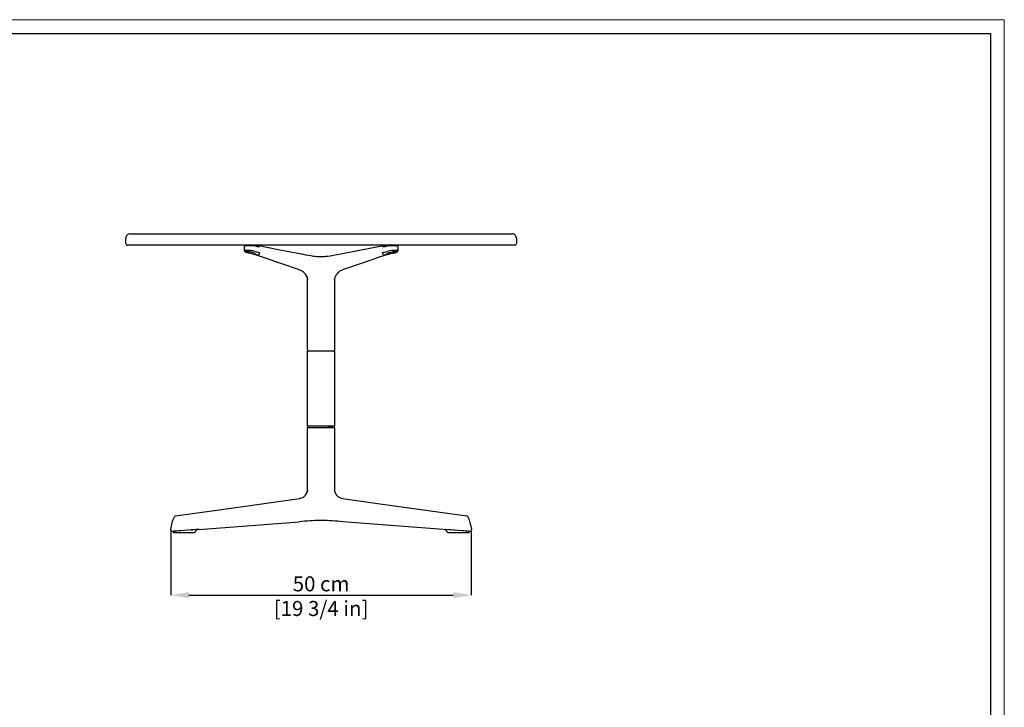
# Model space of a CAD drawing. Units: millimetres. Extents: x 0 to 3272, y 0 to 2287.
# Drawn here: x 1633 to 3272, y 1144 to 2287 of the extents above; entities that cross this region are included whole.
import ezdxf

# ---------------------------------------------------------------- set-up
doc = ezdxf.new("R2010")
doc.units = ezdxf.units.MM
doc.layers.add('CARTIGLIO', color=7, linetype='Continuous', lineweight=13)
doc.layers.add('QUOTE', color=251, linetype='Continuous', lineweight=5)
doc.layers.add('OGGETTO', color=7, linetype='Continuous')
doc.styles.add('ARIAL', font='Arial')
doc.dimstyles.new('Quotatura  scala 1_8', dxfattribs={"dimtxt": 25, "dimasz": 30, "dimexe": 0, "dimexo": 3, "dimgap": 6, "dimtad": 1, "dimlfac": 0.1, "dimrnd": 0.5, "dimzin": 12, "dimdsep": 46, "dimtxsty": 'ARIAL', "dimcen": 0.09, "dimclrd": 256, "dimclre": 251, "dimadec": 0, "dimazin": 3, "dimtfac": 1, "dimtofl": 0, "dimtmove": 0, "dimatfit": 3, "dimfxl": 1, "dimfrac": 2, "dimtolj": 1, "dimtzin": 12, "dimarcsym": 0})

# ---------------------------------------------------------------- blocks, each defined once
blk = doc.blocks.new('*D12')
at = {"layer": 'Defpoints', "color": 0, "transparency": 16777216}
for p in [(1884.2, 1439.7), (2384.4, 1440.3), (2384.4, 1330.3)]:
    blk.add_point(p, dxfattribs=at)
at = {"layer": 'QUOTE', "color": 251, "lineweight": -2, "transparency": 16777216}
for p, q in [((1884.2, 1436.7), (1884.2, 1330.3)), ((2384.4, 1437.3), (2384.4, 1330.3))]:
    blk.add_line(p, q, dxfattribs=at)
at = {"layer": 'QUOTE', "lineweight": -2, "transparency": 16777216}
blk.add_line((1914.2, 1330.3), (2354.4, 1330.3), dxfattribs=at)
at = {"layer": 'QUOTE', "transparency": 16777216}
for points in [[(1914.2, 1335.3), (1914.2, 1325.3), (1884.2, 1330.3)], [(2354.4, 1335.3), (2354.4, 1325.3), (2384.4, 1330.3)]]:
    blk.add_solid(points, dxfattribs=at)
at = {"layer": 'QUOTE', "color": 0, "transparency": 16777216, "char_height": 25, "attachment_point": 5, "style": 'ARIAL'}
for s, insert in [('\\A1;50 cm', (2134.3, 1349.1)), ('\\A1;[19 3/4 in]', (2134.3, 1308.1))]:
    blk.add_mtext(s, dxfattribs=dict(at, insert=insert))

msp = doc.modelspace()

# ---------------------------------------------------------------- linework, layer by layer
at = {"layer": 'CARTIGLIO'}
msp.add_lwpolyline([(0, 2287.478), (3271.673, 2287.478), (3271.673, 0), (0, 0)], close=True, dxfattribs=at)
at = {"layer": 'CARTIGLIO', "lineweight": 30}
msp.add_lwpolyline([(22.815, 2264.664), (3248.858, 2264.664), (3248.858, 22.815), (22.815, 22.815)], close=True, dxfattribs=at)
at = {"layer": 'OGGETTO', "lineweight": -3}
for p, q in [((1809.33, 1915.358), (1809.33, 1924.358)), ((1816.33, 1931.358), (2452.33, 1931.358)), ((2459.33, 1924.358), (2459.33, 1915.358)), ((2456.33, 1912.358), (1812.33, 1912.358)), ((2006.538, 1903.504), (2006.538, 1911.408)), ((2008.534, 1901.864), (2008.456, 1901.829)), ((2017.321, 1912.358), (2017.179, 1912.358)), ((2019.231, 1912.351), (2018.498, 1912.358)), ((2027.335, 1912.195), (2027.433, 1912.187)), ((2167.198, 1897.815), (2238.227, 1911.713)), ((2240.376, 1912.073), (2241.488, 1912.222)), ((2262.125, 1911.408), (2262.125, 1903.504)), ((2027.036, 1895.922), (2026.785, 1895.978)), ((2027.912, 1895.725), (2027.037, 1895.928)), ((2101.087, 1897.882), (2101.919, 1897.726)), ((2130.75, 1893.621), (2133.115, 1893.567)), ((2133.107, 1893.556), (2135.556, 1893.556)), ((2133.115, 1893.567), (2135.548, 1893.567)), ((2241.859, 1895.982), (2240.751, 1895.725)), ((2241.86, 1895.974), (2241.286, 1895.845)), ((2111.832, 1738.345), (2111.832, 1857.419)), ((2156.832, 1857.488), (2156.832, 1738.345)), ((2156.832, 1738.345), (2156.662, 1738.345)), ((2111.83, 1611.358), (2111.83, 1736.358)), ((2113.273, 1736.358), (2111.83, 1736.358)), ((2118.788, 1736.358), (2113.273, 1736.358)), ((2149.795, 1736.358), (2118.788, 1736.358)), ((2155.36, 1736.358), (2149.795, 1736.358)), ((2156.83, 1736.358), (2155.36, 1736.358)), ((2156.83, 1736.358), (2156.83, 1611.358)), ((2113.273, 1611.358), (2111.83, 1611.358)), ((2111.83, 1608.854), (2111.83, 1609.354)), ((2111.83, 1503.018), (2111.83, 1608.872)), ((2113.317, 1609.354), (2111.866, 1609.354)), ((2118.788, 1611.358), (2113.273, 1611.358)), ((2113.317, 1609.354), (2156.723, 1609.354)), ((2115.239, 1608.854), (2113.317, 1608.854)), ((2115.28, 1611.354), (2113.834, 1611.354)), ((2118.856, 1608.854), (2115.239, 1608.854)), ((2117.176, 1611.358), (2117.176, 1611.354)), ((2149.795, 1611.358), (2118.788, 1611.358)), ((2149.804, 1608.854), (2118.856, 1608.854)), ((2121.127, 1611.358), (2121.127, 1611.354)), ((2128.33, 1611.354), (2128.33, 1611.358)), ((2140.33, 1611.358), (2140.33, 1611.354)), ((2155.36, 1611.358), (2149.795, 1611.358)), ((2155.343, 1608.854), (2149.804, 1608.854)), ((2156.83, 1611.358), (2155.36, 1611.358)), ((2156.83, 1609.354), (2156.83, 1608.854)), ((2156.83, 1608.89), (2156.83, 1502.905)), ((1931.027, 1439.648), (2098.043, 1452.503)), ((2135.676, 1454.463), (2132.988, 1454.463)), ((2135.684, 1454.463), (2132.988, 1454.463)), ((2337.633, 1439.648), (2170.616, 1452.503)), ((1886.774, 1436.458), (1889.588, 1436.458)), ((1887.788, 1435.12), (1887.752, 1436.588)), ((1888.434, 1434.648), (1891.933, 1434.648)), ((1889.534, 1436.456), (1889.353, 1436.484)), ((1889.734, 1436.469), (1889.588, 1436.458)), ((1896.803, 1437.008), (1889.721, 1436.463)), ((1891.579, 1436.572), (1891.141, 1436.572)), ((1892.64, 1434.648), (1891.933, 1434.648)), ((1892.64, 1434.648), (1923.3, 1434.648)), ((1892.853, 1436.709), (1893.426, 1436.753)), ((1926.598, 1439.236), (1892.994, 1436.627)), ((1899.912, 1437.249), (1899.912, 1437.236)), ((1900.062, 1437.259), (1900.053, 1437.263)), ((1918.406, 1438.671), (1900.4, 1437.285)), ((1921.252, 1438.916), (1921.126, 1438.906)), ((1921.219, 1438.922), (1921.239, 1438.915)), ((1931.32, 1439.665), (1921.232, 1438.888)), ((1927.157, 1439.302), (1923.961, 1434.855)), ((1926.732, 1439.317), (1926.944, 1439.317)), ((1931.162, 1439.653), (1926.799, 1439.317)), ((2347.461, 1438.886), (2337.497, 1439.653)), ((2337.632, 1439.648), (2337.502, 1439.684)), ((2344.698, 1434.855), (2341.502, 1439.302)), ((2341.715, 1439.317), (2341.86, 1439.317)), ((2375.665, 1436.627), (2342.061, 1439.236)), ((2345.359, 1434.648), (2376.019, 1434.648)), ((2347.42, 1438.915), (2347.534, 1438.906)), ((2368.596, 1437.259), (2350.244, 1438.672)), ((2368.747, 1437.236), (2368.747, 1437.249)), ((2378.938, 1436.463), (2371.877, 1437.006)), ((2376.726, 1434.648), (2376.019, 1434.648)), ((2376.726, 1434.648), (2380.225, 1434.648)), ((2377.517, 1436.572), (2377.08, 1436.572)), ((2379.314, 1436.482), (2378.512, 1436.547)), ((2379.071, 1436.458), (2381.885, 1436.458)), ((2380.908, 1436.588), (2380.871, 1435.12)), ((2381.939, 1436.456), (2381.885, 1436.458)), ((2384.423, 1440.273), (2384.461, 1439.461))]:
    msp.add_line(p, q, dxfattribs=at)
at = {"layer": 'OGGETTO', "lineweight": -3, "flags": 128}
for points in [[(2006.538, 1911.329), (2006.893, 1911.851), (2007.453, 1912.037), (2008.361, 1912.181), (2009.668, 1912.284), (2011.392, 1912.348), (2011.807, 1912.352)], [(2006.63, 1911.341), (2006.828, 1911.34), (2007.73, 1911.341), (2009.174, 1911.341)], [(2013.643, 1899.117), (2011.687, 1899.587), (2010.002, 1900.093), (2008.692, 1900.602), (2007.855, 1901.08), (2007.534, 1901.498), (2007.782, 1901.82), (2008.577, 1902.027), (2009.881, 1902.096)], [(2007.69, 1912.352), (2007.545, 1912.352), (2007.875, 1912.352), (2008.669, 1912.352), (2009.881, 1912.353), (2011.435, 1912.352), (2013.237, 1912.352), (2015.188, 1912.352), (2017.151, 1912.352), (2019.018, 1912.353), (2020.67, 1912.356), (2022.018, 1912.359), (2022.968, 1912.362), (2023.704, 1912.368), (2024.542, 1912.368), (2024.852, 1912.36)], [(2007.985, 1912.357), (2007.984, 1912.357), (2008.246, 1912.357), (2009.002, 1912.358), (2010.203, 1912.358)], [(2007.984, 1912.357), (2008.096, 1912.357), (2008.096, 1912.357)], [(2008.441, 1912.357), (2008.97, 1912.357), (2010.208, 1912.358)], [(2009.881, 1902.096), (2011.583, 1902.027), (2013.573, 1901.82), (2015.675, 1901.498), (2017.768, 1901.08), (2019.686, 1900.603), (2021.316, 1900.093), (2022.552, 1899.587), (2023.311, 1899.117)], [(2022.935, 1898.958), (2022.447, 1899.454), (2020.825, 1900.153), (2018.411, 1900.853), (2015.541, 1901.452), (2012.633, 1901.859), (2011.307, 1901.967), (2010.147, 1902.003)], [(2010.215, 1912.358), (2011.706, 1912.357), (2013.435, 1912.357), (2015.844, 1912.357), (2017.176, 1912.358)], [(2017.179, 1912.358), (2016.406, 1912.357), (2015.625, 1912.357)], [(2017.176, 1912.358), (2017.335, 1912.358), (2017.405, 1912.358), (2017.406, 1912.358), (2017.406, 1912.358), (2017.406, 1912.358), (2017.406, 1912.358), (2017.406, 1912.358), (2017.406, 1912.358), (2017.406, 1912.358), (2017.406, 1912.358), (2017.406, 1912.358), (2017.406, 1912.358), (2017.404, 1912.358), (2017.398, 1912.358), (2017.321, 1912.358)], [(2022.801, 1912.411), (2022.874, 1912.408), (2022.928, 1912.404), (2022.934, 1912.404), (2022.934, 1912.404), (2022.934, 1912.404), (2022.934, 1912.404), (2022.934, 1912.404), (2022.934, 1912.404), (2022.934, 1912.404), (2022.935, 1912.404), (2022.935, 1912.404), (2022.935, 1912.404), (2022.936, 1912.404), (2022.937, 1912.404), (2022.938, 1912.403), (2022.939, 1912.403), (2022.939, 1912.403), (2022.939, 1912.403), (2022.939, 1912.403), (2022.939, 1912.403), (2022.938, 1912.403), (2022.938, 1912.403), (2022.938, 1912.403), (2022.938, 1912.403), (2022.938, 1912.403), (2022.938, 1912.403), (2022.937, 1912.403), (2022.933, 1912.403), (2022.909, 1912.405), (2022.869, 1912.406), (2022.785, 1912.41), (2022.658, 1912.414)], [(2022.794, 1912.372), (2023.11, 1912.386), (2022.802, 1912.412)], [(2027.175, 1912.222), (2028.721, 1912.015), (2030.469, 1911.707)], [(2030.437, 1911.712), (2062.666, 1905.406), (2101.467, 1897.814)], [(2238.194, 1911.707), (2239.942, 1912.015), (2241.488, 1912.222)], [(2243.811, 1912.36), (2244.121, 1912.368), (2244.503, 1912.368)], [(2245.352, 1899.117), (2246.475, 1899.754), (2248.222, 1900.381), (2250.165, 1900.912), (2252.346, 1901.38), (2254.273, 1901.707), (2256.134, 1901.941), (2257.546, 1902.057), (2258.782, 1902.096)], [(2258.46, 1912.358), (2257.313, 1912.358), (2256.006, 1912.357), (2253.12, 1912.357), (2250.222, 1912.359), (2247.775, 1912.364), (2246.135, 1912.369), (2245.566, 1912.387), (2245.711, 1912.403), (2246.144, 1912.421), (2247.222, 1912.433)], [(2245.728, 1898.958), (2246.216, 1899.454), (2247.838, 1900.153), (2250.252, 1900.853), (2253.122, 1901.452), (2256.03, 1901.859), (2257.356, 1901.967), (2258.516, 1902.003)], [(2258.782, 1902.096), (2260.086, 1902.027), (2260.881, 1901.82), (2261.13, 1901.498), (2260.808, 1901.08), (2259.986, 1900.611), (2258.661, 1900.093), (2256.976, 1899.587), (2255.02, 1899.117)], [(2255.426, 1912.352), (2257.228, 1912.352), (2258.782, 1912.353), (2259.994, 1912.352), (2260.788, 1912.352), (2261.118, 1912.352), (2260.973, 1912.352)], [(2256.9, 1912.352), (2258.795, 1912.28), (2260.125, 1912.16), (2261.193, 1911.972), (2261.888, 1911.701), (2262.125, 1911.328)], [(2260.203, 1912.357), (2260.102, 1912.357), (2259.404, 1912.358), (2258.46, 1912.358)], [(2259.489, 1911.341), (2260.933, 1911.341), (2261.587, 1911.34), (2261.835, 1911.34), (2262.105, 1911.342)], [(2010.713, 1899.909), (2010.201, 1900.042), (2008.565, 1900.675)], [(2096.931, 1871.803), (2070.457, 1880.958), (2055.792, 1886.018), (2052.785, 1887.053), (2048.216, 1888.625), (2027.025, 1895.856)], [(2031.517, 1900.418), (2031.336, 1898.365), (2031.109, 1897.558), (2030.792, 1896.898), (2030.385, 1896.385), (2029.887, 1896.019), (2028.619, 1895.725)], [(2101.429, 1897.82), (2104.656, 1897.201), (2108.564, 1896.484), (2113.19, 1895.683), (2117.199, 1895.044), (2121.764, 1894.402), (2124.297, 1894.1), (2127.027, 1893.836), (2129.971, 1893.642), (2133.107, 1893.556)], [(2135.548, 1893.567), (2137.944, 1893.621), (2139.893, 1893.723)], [(2135.556, 1893.555), (2138.673, 1893.64), (2142.115, 1893.876), (2145.795, 1894.264), (2149.676, 1894.779), (2155.155, 1895.63), (2161.004, 1896.646), (2167.229, 1897.818)], [(2241.638, 1895.856), (2229.337, 1891.674), (2222.06, 1889.179), (2219.399, 1888.265), (2215.641, 1886.972), (2199.477, 1881.397), (2171.732, 1871.803)], [(2240.044, 1895.725), (2238.776, 1896.019), (2238.278, 1896.385), (2237.871, 1896.898), (2237.554, 1897.558), (2237.327, 1898.365), (2237.146, 1900.418)], [(2255.02, 1899.117), (2254.93, 1899.097), (2254.771, 1899.062), (2254.251, 1898.946), (2253.264, 1898.725), (2251.513, 1898.332), (2249.69, 1897.919), (2248.027, 1897.538), (2247.224, 1897.352)], [(2112.493, 1854.983), (2112.488, 1855.001), (2112.417, 1855.352), (2112.235, 1856.133), (2111.503, 1858.468), (2110.229, 1861.232), (2108.438, 1863.965), (2107.175, 1865.45), (2105.919, 1866.684), (2104.507, 1867.856), (2102.551, 1869.193), (2100.01, 1870.558), (2096.868, 1871.824)], [(2171.796, 1871.824), (2168.407, 1870.44), (2165.727, 1868.952), (2163.735, 1867.527), (2162.306, 1866.277), (2160.933, 1864.831), (2159.571, 1863.071), (2158.316, 1861.013), (2157.367, 1858.993), (2156.712, 1857.153), (2156.396, 1856.003), (2156.219, 1855.221), (2156.174, 1854.996), (2156.17, 1854.987)], [(2113.015, 1736.587), (2112.211, 1737.207), (2111.952, 1738.345)], [(2156.71, 1738.345), (2156.452, 1737.207), (2155.647, 1736.587)], [(2094.627, 1490.486), (2098.414, 1491.107), (2101.506, 1491.938), (2103.903, 1492.959), (2105.767, 1494.091), (2107.255, 1495.294), (2108.476, 1496.564), (2110.247, 1499.112), (2111.578, 1502.094), (2112.281, 1504.668), (2112.361, 1505.078), (2112.385, 1505.178)], [(2156.28, 1505.099), (2156.305, 1505.01), (2156.45, 1504.342), (2156.656, 1503.494), (2156.989, 1502.367), (2157.744, 1500.432), (2158.805, 1498.45), (2160.135, 1496.622), (2161.201, 1495.487), (2162.189, 1494.621), (2163.065, 1493.971), (2164.072, 1493.335), (2165.645, 1492.535), (2167.823, 1491.722), (2170.612, 1491.031), (2174.032, 1490.486)], [(1891.873, 1462.071), (1980.985, 1474.56), (2094.626, 1490.486)], [(1891.873, 1462.071), (1980.985, 1474.56), (2094.625, 1490.486)], [(2174.034, 1490.486), (2267.95, 1477.324), (2376.787, 1462.071)], [(1884.237, 1440.276), (1885.158, 1445.021), (1885.92, 1448.556), (1886.51, 1451.018), (1887.161, 1453.443), (1887.975, 1456.028), (1888.921, 1458.503), (1889.457, 1459.669), (1890.072, 1460.745), (1890.669, 1461.472), (1891.055, 1461.773), (1891.407, 1461.949), (1891.877, 1462.072)], [(2376.783, 1462.072), (2377.252, 1461.949), (2377.604, 1461.773), (2377.99, 1461.472), (2378.587, 1460.746), (2379.202, 1459.67), (2379.738, 1458.503), (2381.498, 1453.444), (2382.149, 1451.019), (2382.739, 1448.556), (2383.501, 1445.021), (2384.423, 1440.276)], [(1885.957, 1436.964), (1884.998, 1437.316), (1884.366, 1438.247), (1884.169, 1439.222), (1884.236, 1440.273)], [(1884.268, 1440.312), (1884.267, 1440.312), (1884.236, 1440.273)], [(1890.131, 1436.542), (1889.729, 1436.479), (1889.317, 1436.483)], [(1889.588, 1436.458), (1890.085, 1436.528), (1890.128, 1436.547)], [(1918.072, 1438.65), (1919.131, 1438.752), (1920.066, 1438.87), (1920.79, 1438.91), (1921.193, 1438.891), (1921.232, 1438.895)], [(2384.391, 1440.312), (2384.476, 1439.84), (2384.495, 1439.335)], [(2384.391, 1440.312), (2384.392, 1440.312), (2384.423, 1440.273)]]:
    msp.add_lwpolyline(points, dxfattribs=at)
at = {"layer": 'OGGETTO', "lineweight": -3}
for centre, radius, start, end in [((1816.33, 1924.358), 7, 89.999408, 180.000592), ((2452.33, 1924.358), 7, 359.999408, 90.000592), ((1812.33, 1915.358), 3, 179.999437, 270.000563), ((2008.903, 1903.357), 2.37, 176.405097, 238.173126), ((2006.575, 1912.748), 1.408, 269.178756, 270.975941), ((2008.377, 1899.712), 4.205, 79.083134, 115.599814), ((2013.46, 1468.106), 443.255, 88.601018, 90.554035), ((2009.663, 1841.409), 62.433, 76.458636, 90.44872), ((2020.61, 1788.374), 124.062, 88.040584, 89.114611), ((2037.153, 1940.905), 40.878, 251.645845, 262.074659), ((2060.857, 2071.354), 164.249, 257.133143, 259.709707), ((2207.806, 2071.352), 164.247, 280.290279, 282.86687), ((2232.136, 1938.222), 38.134, 277.549063, 288.730433), ((2248.113, 1786.2), 126.236, 90.865794, 91.953041), ((2255.203, 1468.106), 443.256, 89.445965, 91.398982), ((2259, 1841.409), 62.433, 89.551273, 103.541364), ((2260.286, 1899.712), 4.205, 64.400381, 100.916671), ((2259.839, 1903.191), 2.308, 295.370961, 7.822951), ((2456.33, 1915.358), 3, 269.999943, 0.000057), ((1935.913, 1540.405), 367.037, 75.483854, 77.773576), ((2004.104, 1820.3), 78.976, 73.311837, 76.716078), ((2040.398, 1920.009), 26.99, 230.721095, 244.124928), ((2228.209, 1920.098), 27.094, 295.90106, 309.252917), ((2331.922, 1543.889), 363.457, 102.215147, 104.527423), ((2291.237, 1723.205), 179.655, 101.622827, 105.951775), ((2250.01, 1925.642), 26.94, 280.764735, 291.808402), ((2113.832, 1738.345), 2, 180.000081, 269.999812), ((2154.832, 1738.345), 2, 270.000134, 0.000027), ((2113.876, 1609.308), 2.047, 88.414912, 178.709329), ((2148.437, 1853.196), 241.89, 269.305095, 271.115222), ((2154.821, 1609.35), 2.008, 0.122173, 93.668367), ((2139.259, 1030.693), 423.819, 90.847497, 95.580769), ((2129.405, 1030.8), 423.712, 84.418528, 89.152357), ((1886.733, 1438.946), 2.473, 185.115564, 265.338725), ((1886.779, 1437.371), 0.917, 206.343502, 266.335912), ((1888.397, 1435.272), 0.624, 192.541547, 273.377492), ((1888.398, 1435.272), 0.625, 192.600202, 273.34805), ((1899.663, 1418.88), 18.384, 88.754205, 99.883021), ((1923.31, 1435.77), 1.121, 269.45677, 305.490909), ((1923.484, 1435.294), 0.647, 266.474852, 316.265226), ((2345.341, 1435.745), 1.097, 234.101291, 270.958774), ((2347.093, 1415.923), 22.979, 82.115225, 89.078053), ((2369.345, 1425.191), 12.091, 77.910551, 93.550211), ((2379.125, 1437.156), 0.701, 265.55767, 269.999762), ((2380.262, 1435.272), 0.624, 266.622466, 347.458495), ((2381.88, 1437.371), 0.917, 273.665098, 333.655488), ((2381.785, 1439.178), 2.715, 276.738628, 3.290396)]:
    msp.add_arc(centre, radius, start, end, dxfattribs=at)
at = {"layer": 'OGGETTO', "lineweight": -3, "extrusion": (0, 0, -1)}
for centre, major_axis, ratio, start_param, end_param in [((1892.286, 1436.627), (-1, -0.039), 0.03873103, 3.92769029, 5.49913891), ((1896.812, 1437.015), (-0.5, -0.019), 0.03875621, 3.01331163, 5.55794333), ((1896.811, 1437.116), (-2.582, -0.1), 0.03875621, 3.92753948, 4.5199803), ((1896.811, 1437.116), (-2.582, -0.1), 0.03875621, 3.33548991, 3.92753948), ((1899.412, 1437.217), (-0.5, -0.019), 0.03875621, 3.14309923, 4.84921716), ((1918.026, 1438.662), (-0.5, -0.019), 0.03875621, 2.95574779, 4.93290692), ((1918.024, 1438.762), (-2.553, -0.099), 0.03875621, 3.92753948, 4.51959094), ((1918.024, 1438.762), (-2.553, -0.099), 0.03875621, 3.33581766, 3.92753948), ((1920.626, 1438.863), (-0.5, -0.019), 0.03875621, 3.14309923, 4.90670653), ((1925.877, 1439.235), (-1.28, -0.069), 0.03533468, 2.55831617, 4.11611358), ((2342.782, 1439.235), (-1.28, 0.069), 0.03533468, 5.30866439, 6.86646179), ((2348.034, 1438.863), (-0.5, 0.019), 0.03875621, 4.51807143, 6.28167873), ((2350.635, 1438.762), (-2.553, 0.099), 0.03875621, 4.90518702, 6.08896031), ((2350.634, 1438.662), (-0.5, 0.019), 0.03875621, 4.76876559, 6.46903017), ((2369.247, 1437.217), (-0.5, 0.019), 0.03875621, 4.5755608, 6.28167873), ((2371.848, 1437.116), (-2.582, 0.1), 0.03875621, 4.90479766, 6.08928805), ((2371.847, 1437.015), (-0.5, 0.019), 0.03875621, 4.14582472, 6.41146627), ((2376.373, 1436.627), (-1, 0.039), 0.03873103, 3.92563905, 5.49708767)]:
    msp.add_ellipse(centre, major_axis=major_axis, ratio=ratio, start_param=start_param, end_param=end_param, dxfattribs=at)

# ---------------------------------------------------------------- dimensions: what is measured, and where the dimension line sits
at = {"layer": 'QUOTE'}
dim = msp.add_linear_dim(base=(2384.391, 1330.32), p1=(1884.203, 1439.748), p2=(2384.391, 1440.312), dimstyle='Quotatura  scala 1_8', override={"dimpost": ' cm\\X'}, dxfattribs=at)
dim.commit()
dim.dimension.update_dxf_attribs({"geometry": '*D12', "text_midpoint": (2134.297, 1330.32)})

doc.saveas('drawing.dxf')
